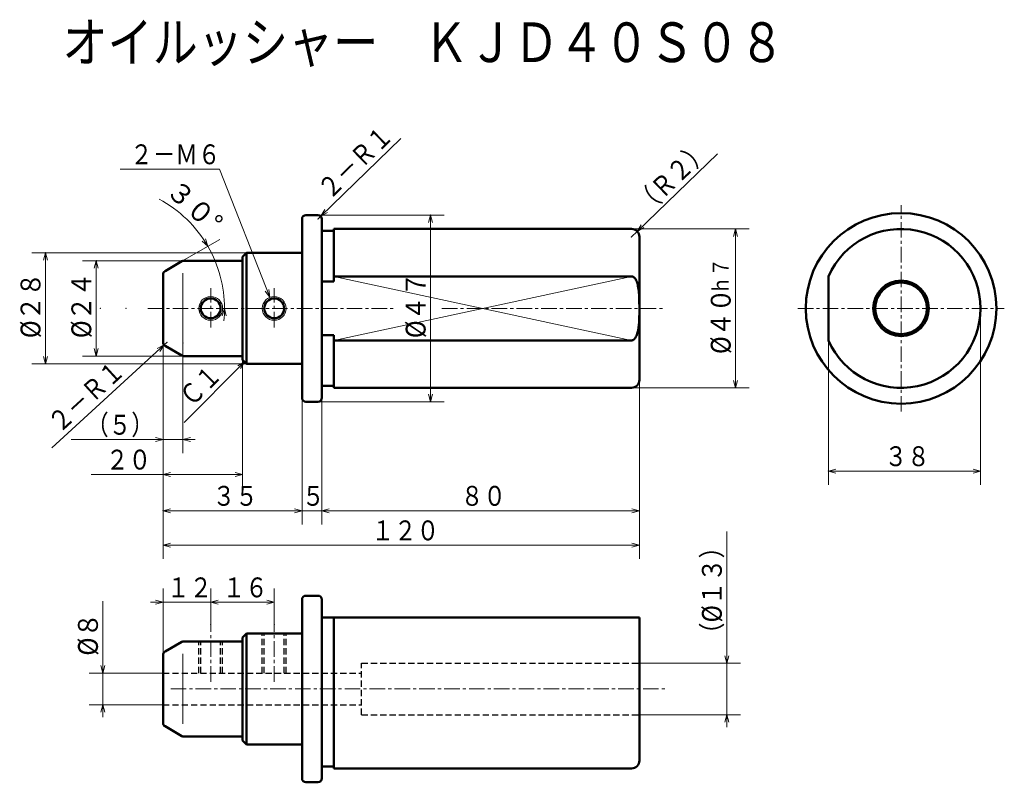
# Model space of a CAD drawing. Units: millimetres. Extents: x 30 to 278, y 8 to 200.
import ezdxf

# ---------------------------------------------------------------- set-up
doc = ezdxf.new("R2010")
doc.units = ezdxf.units.MM
doc.header["$LTSCALE"] = 3.131015
doc.linetypes.add('CENTER', pattern=[2, 1.25, -0.25, 0.25, -0.25])
doc.linetypes.add('DASHED', pattern=[0.75, 0.5, -0.25])
doc.layers.add('001', color=7, linetype='Continuous')
doc.styles.get("Standard").update_dxf_attribs({"font": 'TXT', "bigfont": 'BIGFONT'})
doc.dimstyles.get("Standard").update_dxf_attribs({"dimtxt": 4, "dimasz": 1.5, "dimexe": 0.5, "dimexo": 0, "dimgap": 1, "dimtad": 1, "dimdec": 1, "dimdsep": 46, "dimtxsty": 'Standard', "dimcen": 0.09, "dimadec": 1, "dimazin": 2, "dimtfac": 0.8, "dimtdec": 4, "dimtmove": 0, "dimatfit": 3, "dimfxl": 1, "dimtolj": 1, "dimtzin": 0, "dimarcsym": 0})

# ---------------------------------------------------------------- blocks, each defined once
blk = doc.blocks.new('JZB-1')
at = {"layer": '001', "color": 140, "lineweight": 30}
blk.add_line((239.855765, 127.39308), (239.855765, 127.510265), dxfattribs=at)
blk = doc.blocks.new('*D2')
at = {"layer": '001', "lineweight": 9}
for p, q in [((184.439089, 147.451673), (214.110618, 147.451673)), ((210.673118, 107.451673), (210.673118, 147.451673)), ((184.439089, 107.451673), (214.110618, 107.451673))]:
    blk.add_line(p, q, dxfattribs=at)
for points in [[(210.170713, 145.576673), (210.673118, 147.451673), (211.175522, 145.576673)], [(211.175522, 109.326673), (210.673118, 107.451673), (210.170713, 109.326673)]]:
    blk.add_lwpolyline(points, dxfattribs=at)
for p in [(184.439089, 147.451673), (210.673118, 147.451673), (184.439089, 107.451673)]:
    blk.add_point(p, dxfattribs=at)
at = {"layer": '001', "lineweight": 30}
for s, height, width, p in [('ｈ７', 4, 0.833333, (208.923118, 130.951673)), ('%%c４０', 5, 0.882353, (209.423118, 115.951673))]:
    blk.add_text(s, height=height, rotation=90.000003, dxfattribs=dict(at, width=width)).set_placement(p)
blk = doc.blocks.new('*D3')
at = {"layer": '001', "lineweight": 9}
for p, q in [((185.876845, 146.841946), (206.095285, 166.392657)), ((184.439089, 145.451673), (185.876845, 146.841946))]:
    blk.add_line(p, q, dxfattribs=at)
blk.add_lwpolyline([(187.573981, 147.784159), (185.876845, 146.841946), (186.875501, 148.506494)], dxfattribs=at)
for p in [(185.876845, 146.841946), (184.439089, 145.451673)]:
    blk.add_point(p, dxfattribs=at)
at = {"layer": '001', "lineweight": 30, "width": 0.833333}
blk.add_text('（Ｒ２）', height=5, rotation=44.038085, dxfattribs=at).set_placement((188.153015, 150.781765))
blk = doc.blocks.new('*D4')
at = {"layer": '001', "lineweight": 9}
for p, q in [((272.355628, 127.451673), (272.355628, 83.024431)), ((234.055628, 119.382596), (234.055628, 83.024431)), ((272.355628, 86.461931), (234.055628, 86.461931))]:
    blk.add_line(p, q, dxfattribs=at)
for points in [[(235.930628, 85.959526), (234.055628, 86.461931), (235.930628, 86.964336)], [(270.480628, 86.964336), (272.355628, 86.461931), (270.480628, 85.959526)]]:
    blk.add_lwpolyline(points, dxfattribs=at)
for p in [(272.355628, 127.451673), (234.055628, 119.382596), (234.055628, 86.461931)]:
    blk.add_point(p, dxfattribs=at)
at = {"layer": '001', "lineweight": 30, "width": 0.833333}
blk.add_text('３８', height=5, dxfattribs=at).set_placement((248.205628, 87.711931))
blk = doc.blocks.new('*D5')
at = {"layer": '001', "lineweight": 9}
for p, q in [((71.707038, 139.451673), (46.15725, 139.451673)), ((49.59475, 115.451673), (49.59475, 139.451673)), ((71.707038, 115.451673), (46.15725, 115.451673))]:
    blk.add_line(p, q, dxfattribs=at)
for points in [[(49.092346, 137.576673), (49.59475, 139.451673), (50.097155, 137.576673)], [(50.097155, 117.326673), (49.59475, 115.451673), (49.092346, 117.326673)]]:
    blk.add_lwpolyline(points, dxfattribs=at)
for p in [(49.59475, 139.451673), (71.707038, 139.451673), (71.707038, 115.451673)]:
    blk.add_point(p, dxfattribs=at)
at = {"layer": '001', "lineweight": 30, "width": 0.882353}
blk.add_text('%%c２４', height=5, rotation=90.000003, dxfattribs=at).set_placement((48.34475, 119.951673))
blk = doc.blocks.new('*D6')
at = {"layer": '001', "lineweight": 9}
for p, q in [((87.439089, 141.451673), (33.365862, 141.451673)), ((36.803362, 113.451673), (36.803362, 141.451673)), ((87.439089, 113.451673), (33.365862, 113.451673))]:
    blk.add_line(p, q, dxfattribs=at)
for points in [[(36.300957, 139.576673), (36.803362, 141.451673), (37.305766, 139.576673)], [(37.305766, 115.326673), (36.803362, 113.451673), (36.300957, 115.326673)]]:
    blk.add_lwpolyline(points, dxfattribs=at)
for p in [(36.803362, 141.451673), (87.439089, 141.451673), (87.439089, 113.451673)]:
    blk.add_point(p, dxfattribs=at)
at = {"layer": '001', "lineweight": 30, "width": 0.882353}
blk.add_text('%%c２８', height=5, rotation=90.000003, dxfattribs=at).set_placement((35.553362, 119.951673))
blk = doc.blocks.new('*D7')
at = {"layer": '001', "lineweight": 9}
blk.add_line((71.207038, 139.317698), (80.701029, 144.799056), dxfattribs=at)
for points in [[(77.165659, 144.939397), (77.724067, 143.080306), (76.310927, 144.411122)], [(81.353339, 125.592582), (81.911746, 127.451673), (82.357697, 125.56245)]]:
    blk.add_lwpolyline(points, dxfattribs=at)
for start, end in [(30, 61.779709), (0, 30), (354.271754, 0)]:
    blk.add_arc((50.654479, 127.451673), 31.257267, start, end, dxfattribs=at)
for p in [(71.207038, 139.317698), (50.654479, 127.451673), (50.654479, 127.451673), (57.061854, 127.451673)]:
    blk.add_point(p, dxfattribs=at)
at = {"layer": '001', "lineweight": 30, "width": 0.978261}
blk.add_text('３０%%d', height=5, rotation=318.031913, dxfattribs=at).set_placement((66.816244, 156.636768))
blk = doc.blocks.new('*D8')
at = {"layer": '001', "lineweight": 9}
for p, q in [((106.155574, 150.649275), (126.306718, 170.269343)), ((105.439089, 149.951673), (106.155574, 150.649275))]:
    blk.add_line(p, q, dxfattribs=at)
blk.add_lwpolyline([(107.849463, 151.597314), (106.155574, 150.649275), (107.148505, 152.317245)], dxfattribs=at)
for p in [(105.439089, 149.951673), (106.155574, 150.649275)]:
    blk.add_point(p, dxfattribs=at)
at = {"layer": '001', "lineweight": 30, "width": 0.833333}
blk.add_text('２－Ｒ１', height=5, rotation=44.234959, dxfattribs=at).set_placement((108.418193, 154.596892))
blk = doc.blocks.new('*D9')
at = {"layer": '001', "lineweight": 9}
for p, q in [((66.701304, 118.240739), (38.418174, 92.363141)), ((67.439089, 118.915774), (66.701304, 118.240739))]:
    blk.add_line(p, q, dxfattribs=at)
blk.add_lwpolyline([(64.978815, 117.345714), (66.701304, 118.240739), (65.657097, 116.604381)], dxfattribs=at)
for p in [(66.701304, 118.240739), (67.439089, 118.915774)]:
    blk.add_point(p, dxfattribs=at)
at = {"layer": '001', "lineweight": 30, "width": 0.833333}
blk.add_text('２－Ｒ１', height=5, rotation=42.456896, dxfattribs=at).set_placement((40.341075, 95.816755))
blk = doc.blocks.new('*D10')
at = {"layer": '001', "lineweight": 9}
for p, q in [((66.439089, 118.915774), (66.439089, 82.17645)), ((86.439089, 114.451673), (86.439089, 82.17645)), ((66.439089, 85.61395), (48.314089, 85.61395)), ((86.439089, 85.61395), (66.439089, 85.61395))]:
    blk.add_line(p, q, dxfattribs=at)
for points in [[(68.314089, 85.111545), (66.439089, 85.61395), (68.314089, 86.116355)], [(84.564089, 86.116355), (86.439089, 85.61395), (84.564089, 85.111545)]]:
    blk.add_lwpolyline(points, dxfattribs=at)
for p in [(66.439089, 118.915774), (86.439089, 114.451673), (66.439089, 85.61395)]:
    blk.add_point(p, dxfattribs=at)
at = {"layer": '001', "lineweight": 30, "width": 0.833333}
blk.add_text('２０', height=5, dxfattribs=at).set_placement((52.064089, 86.86395))
blk = doc.blocks.new('*D11')
at = {"layer": '001', "lineweight": 9}
for p, q in [((66.439089, 118.915774), (66.439089, 73.048496)), ((101.439089, 104.951673), (101.439089, 73.048496)), ((101.439089, 76.485996), (66.439089, 76.485996))]:
    blk.add_line(p, q, dxfattribs=at)
for points in [[(68.314089, 75.983591), (66.439089, 76.485996), (68.314089, 76.988401)], [(99.564089, 76.988401), (101.439089, 76.485996), (99.564089, 75.983591)]]:
    blk.add_lwpolyline(points, dxfattribs=at)
for p in [(66.439089, 118.915774), (101.439089, 104.951673), (66.439089, 76.485996)]:
    blk.add_point(p, dxfattribs=at)
at = {"layer": '001', "lineweight": 30, "width": 0.833333}
blk.add_text('３５', height=5, dxfattribs=at).set_placement((78.939089, 77.735996))
blk = doc.blocks.new('*D12')
at = {"layer": '001', "lineweight": 9}
for p, q in [((101.439089, 104.951673), (101.439089, 73.048496)), ((106.439089, 104.951673), (106.439089, 73.048496)), ((101.439089, 76.485996), (98.314089, 76.485996)), ((106.439089, 76.485996), (101.439089, 76.485996)), ((106.439089, 76.485996), (109.564089, 76.485996))]:
    blk.add_line(p, q, dxfattribs=at)
for points in [[(99.564089, 76.988401), (101.439089, 76.485996), (99.564089, 75.983591)], [(108.314089, 75.983591), (106.439089, 76.485996), (108.314089, 76.988401)]]:
    blk.add_lwpolyline(points, dxfattribs=at)
for p in [(101.439089, 104.951673), (106.439089, 104.951673), (101.439089, 76.485996)]:
    blk.add_point(p, dxfattribs=at)
at = {"layer": '001', "lineweight": 30, "width": 0.833333}
blk.add_text('５', height=5, dxfattribs=at).set_placement((101.439089, 77.735996))
blk = doc.blocks.new('*D13')
at = {"layer": '001', "lineweight": 9}
for p, q in [((186.439089, 109.451673), (186.439089, 73.048496)), ((106.439089, 104.951673), (106.439089, 73.048496)), ((186.439089, 76.485996), (106.439089, 76.485996))]:
    blk.add_line(p, q, dxfattribs=at)
for points in [[(108.314089, 75.983591), (106.439089, 76.485996), (108.314089, 76.988401)], [(184.564089, 76.988401), (186.439089, 76.485996), (184.564089, 75.983591)]]:
    blk.add_lwpolyline(points, dxfattribs=at)
for p in [(186.439089, 109.451673), (106.439089, 104.951673), (106.439089, 76.485996)]:
    blk.add_point(p, dxfattribs=at)
at = {"layer": '001', "lineweight": 30, "width": 0.833333}
blk.add_text('８０', height=5, dxfattribs=at).set_placement((141.439089, 77.735996))
blk = doc.blocks.new('*D14')
at = {"layer": '001', "lineweight": 9}
for p, q in [((66.439089, 118.915774), (66.439089, 64.350352)), ((186.439089, 109.451673), (186.439089, 64.350352)), ((66.439089, 67.787852), (186.439089, 67.787852))]:
    blk.add_line(p, q, dxfattribs=at)
for points in [[(68.314089, 67.285447), (66.439089, 67.787852), (68.314089, 68.290256)], [(184.564089, 68.290256), (186.439089, 67.787852), (184.564089, 67.285447)]]:
    blk.add_lwpolyline(points, dxfattribs=at)
for p in [(66.439089, 118.915774), (186.439089, 109.451673), (186.439089, 67.787852)]:
    blk.add_point(p, dxfattribs=at)
at = {"layer": '001', "lineweight": 30, "width": 0.833333}
blk.add_text('１２０', height=5, dxfattribs=at).set_placement((118.939089, 69.037852))
blk = doc.blocks.new('*D15')
at = {"layer": '001', "lineweight": 9}
for p, q in [((105.439089, 150.951673), (137.251423, 150.951673)), ((133.813923, 103.951673), (133.813923, 150.951673)), ((105.439089, 103.951673), (137.251423, 103.951673))]:
    blk.add_line(p, q, dxfattribs=at)
for points in [[(133.311518, 149.076673), (133.813923, 150.951673), (134.316327, 149.076673)], [(134.316327, 105.826673), (133.813923, 103.951673), (133.311518, 105.826673)]]:
    blk.add_lwpolyline(points, dxfattribs=at)
for p in [(105.439089, 150.951673), (133.813923, 150.951673), (105.439089, 103.951673)]:
    blk.add_point(p, dxfattribs=at)
at = {"layer": '001', "lineweight": 30, "width": 0.882353}
blk.add_text('%%c４７', height=5, rotation=90.000003, dxfattribs=at).set_placement((132.563923, 119.951673))
blk = doc.blocks.new('*D16')
at = {"layer": '001', "lineweight": 9}
for p, q in [((51.269397, 35.592912), (51.269397, 53.717912)), ((66.439089, 35.592912), (47.831897, 35.592912)), ((51.269397, 35.592912), (51.269397, 27.592912)), ((66.439089, 27.592912), (47.831897, 27.592912)), ((51.269397, 27.592912), (51.269397, 24.467912))]:
    blk.add_line(p, q, dxfattribs=at)
for points in [[(51.771802, 37.467912), (51.269397, 35.592912), (50.766993, 37.467912)], [(50.766993, 25.717912), (51.269397, 27.592912), (51.771802, 25.717912)]]:
    blk.add_lwpolyline(points, dxfattribs=at)
for p in [(66.439089, 35.592912), (51.269397, 27.592912), (66.439089, 27.592912)]:
    blk.add_point(p, dxfattribs=at)
at = {"layer": '001', "lineweight": 30, "width": 0.909091}
blk.add_text('%%c８', height=5, rotation=90.000003, dxfattribs=at).set_placement((50.019397, 39.967912))
blk = doc.blocks.new('*D17')
at = {"layer": '001', "lineweight": 9}
for p, q in [((66.439089, 40.12881), (66.439089, 56.870966)), ((78.439089, 47.781505), (78.439089, 56.870966)), ((66.439089, 53.433466), (63.314089, 53.433466)), ((78.439089, 53.433466), (66.439089, 53.433466)), ((78.439089, 53.433466), (81.564089, 53.433466))]:
    blk.add_line(p, q, dxfattribs=at)
for points in [[(64.564089, 53.935871), (66.439089, 53.433466), (64.564089, 52.931062)], [(80.314089, 52.931062), (78.439089, 53.433466), (80.314089, 53.935871)]]:
    blk.add_lwpolyline(points, dxfattribs=at)
for p in [(66.439089, 53.433466), (78.439089, 47.781505), (66.439089, 40.12881)]:
    blk.add_point(p, dxfattribs=at)
at = {"layer": '001', "lineweight": 30, "width": 0.833333}
blk.add_text('１２', height=5, dxfattribs=at).set_placement((67.439089, 54.683466))
blk = doc.blocks.new('*D18')
at = {"layer": '001', "lineweight": 9}
for p, q in [((78.439089, 47.781505), (78.439089, 56.870966)), ((94.439089, 47.781505), (94.439089, 56.870966)), ((94.439089, 53.433466), (78.439089, 53.433466))]:
    blk.add_line(p, q, dxfattribs=at)
for points in [[(80.314089, 52.931062), (78.439089, 53.433466), (80.314089, 53.935871)], [(92.564089, 53.935871), (94.439089, 53.433466), (92.564089, 52.931062)]]:
    blk.add_lwpolyline(points, dxfattribs=at)
for p in [(78.439089, 53.433466), (78.439089, 47.781505), (94.439089, 47.781505)]:
    blk.add_point(p, dxfattribs=at)
at = {"layer": '001', "lineweight": 30, "width": 0.833333}
blk.add_text('１６', height=5, dxfattribs=at).set_placement((81.439089, 54.683466))
blk = doc.blocks.new('DIM-2')
at = {"layer": '001', "lineweight": 9}
for points in [[(93.341486, 130.243674), (80.658136, 162.506648), (55.658136, 162.506648)], [(93.123056, 132.172488), (93.341486, 130.243674), (92.187913, 131.80486)]]:
    blk.add_lwpolyline(points, dxfattribs=at)
at = {"layer": '001', "lineweight": 30, "width": 0.833333}
blk.add_text('２－Ｍ６', height=5, dxfattribs=at).set_placement((58.158136, 163.756648))
blk = doc.blocks.new('*D20')
at = {"layer": '001', "lineweight": 9}
for p, q in [((66.439089, 118.915774), (66.439089, 90.952366)), ((71.439089, 118.710017), (71.439089, 90.952366)), ((66.439089, 94.389866), (43.314089, 94.389866)), ((71.439089, 94.389866), (66.439089, 94.389866)), ((71.439089, 94.389866), (74.564089, 94.389866))]:
    blk.add_line(p, q, dxfattribs=at)
for points in [[(64.564089, 94.89227), (66.439089, 94.389866), (64.564089, 93.887461)], [(73.314089, 93.887461), (71.439089, 94.389866), (73.314089, 94.89227)]]:
    blk.add_lwpolyline(points, dxfattribs=at)
for p in [(66.439089, 118.915774), (71.439089, 118.710017), (66.439089, 94.389866)]:
    blk.add_point(p, dxfattribs=at)
at = {"layer": '001', "lineweight": 30, "width": 0.833333}
blk.add_text('（５）', height=5, dxfattribs=at).set_placement((47.064089, 95.639866))
blk = doc.blocks.new('*D21')
at = {"layer": '001', "lineweight": 9}
for p, q in [((208.437196, 38.092912), (208.437196, 71.217912)), ((186.439089, 38.092912), (211.874696, 38.092912)), ((208.437196, 25.092912), (208.437196, 38.092912)), ((186.439089, 25.092912), (211.874696, 25.092912)), ((208.437196, 25.092912), (208.437196, 21.967912))]:
    blk.add_line(p, q, dxfattribs=at)
for points in [[(208.939601, 39.967912), (208.437196, 38.092912), (207.934791, 39.967912)], [(207.934791, 23.217912), (208.437196, 25.092912), (208.939601, 23.217912)]]:
    blk.add_lwpolyline(points, dxfattribs=at)
for p in [(186.439089, 38.092912), (208.437196, 38.092912), (186.439089, 25.092912)]:
    blk.add_point(p, dxfattribs=at)
at = {"layer": '001', "lineweight": 30, "width": 0.862069}
blk.add_text('（%%c１３）', height=5, rotation=90.000003, dxfattribs=at).set_placement((207.187196, 42.467912))

msp = doc.modelspace()

# ---------------------------------------------------------------- linework, layer by layer
at = {"layer": '001', "color": 253, "linetype": 'CENTER', "lineweight": 9}
for p, q in [((252.355628, 101.451673), (252.355628, 153.451673)), ((78.439089, 122.654746), (78.439089, 132.504729)), ((94.439089, 122.654746), (94.439089, 132.504729)), ((226.355628, 127.451673), (278.355628, 127.451673)), ((78.439089, 33.433246), (78.439089, 47.781505)), ((94.439089, 33.433246), (94.439089, 47.781505))]:
    msp.add_line(p, q, dxfattribs=at)
at = {"layer": '001', "color": 253, "lineweight": 50}
for p, q in [((101.439089, 104.951673), (101.439089, 149.951673)), ((102.439089, 150.951673), (105.439089, 150.951673)), ((106.439089, 104.951673), (106.439089, 149.951673)), ((109.439089, 146.951673), (106.439089, 146.951673)), ((184.439089, 147.451673), (109.439089, 147.451673)), ((109.439089, 134.186656), (109.439089, 147.451673)), ((186.439089, 145.451673), (186.439089, 109.451673)), ((86.439089, 114.451673), (86.439089, 140.451673)), ((66.439089, 118.915774), (66.439089, 135.987571)), ((109.439089, 134.186656), (106.439089, 134.186656)), ((184.439089, 135.520749), (109.439089, 135.520749)), ((234.055628, 119.382596), (234.055628, 135.520749)), ((106.439089, 120.716689), (109.439089, 120.716689)), ((109.439089, 107.451673), (109.439089, 120.716689)), ((109.439089, 119.382596), (184.439089, 119.382596)), ((86.439089, 114.451673), (87.439089, 113.451673)), ((106.439089, 107.951673), (109.439089, 107.951673)), ((109.439089, 107.451673), (184.439089, 107.451673)), ((102.439089, 103.951673), (105.439089, 103.951673)), ((102.439089, 55.092912), (105.439089, 55.092912)), ((101.439089, 9.092912), (101.439089, 54.092912)), ((106.439089, 9.092912), (106.439089, 54.092912)), ((186.439089, 49.592912), (106.439089, 49.592912)), ((109.439089, 11.592912), (109.439089, 49.592912)), ((186.439089, 49.592912), (186.439089, 13.592912)), ((86.439089, 18.592912), (86.439089, 44.592912)), ((66.439089, 23.057013), (66.439089, 40.12881)), ((86.439089, 18.592912), (87.439089, 17.592912)), ((106.439089, 12.092912), (109.439089, 12.092912)), ((109.439089, 11.592912), (184.439089, 11.592912)), ((102.439089, 8.092912), (105.439089, 8.092912))]:
    msp.add_line(p, q, dxfattribs=at)
at = {"layer": '001', "lineweight": 50}
for p, q in [((87.439089, 141.451673), (86.439089, 140.451673)), ((87.439089, 141.451673), (101.439089, 141.451673)), ((87.439089, 141.451673), (87.439089, 113.451673)), ((66.939089, 136.853596), (71.207038, 139.317698)), ((71.707038, 139.451673), (86.439089, 139.451673)), ((66.939089, 118.049749), (71.207038, 115.585647)), ((71.707038, 115.451673), (86.439089, 115.451673)), ((87.439089, 113.451673), (101.439089, 113.451673)), ((87.439089, 45.592912), (86.439089, 44.592912)), ((87.439089, 45.592912), (101.439089, 45.592912)), ((87.439089, 45.592912), (87.439089, 17.592912)), ((66.939089, 40.994835), (71.207038, 43.458937)), ((71.707038, 43.592912), (86.439089, 43.592912)), ((66.939089, 22.190988), (71.207038, 19.726886)), ((71.707038, 19.592912), (86.439089, 19.592912)), ((87.439089, 17.592912), (101.439089, 17.592912))]:
    msp.add_line(p, q, dxfattribs=at)
at = {"layer": '001', "color": 253, "lineweight": 9}
for p, q in [((71.439089, 118.710017), (71.439089, 136.314254)), ((71.439089, 22.851256), (71.439089, 40.455493))]:
    msp.add_line(p, q, dxfattribs=at)
at = {"layer": '001', "lineweight": 9}
for p, q in [((109.439089, 135.520749), (184.439089, 119.382596)), ((184.439089, 135.520749), (109.439089, 119.382596)), ((86.939089, 113.951673), (71.732321, 98.744904))]:
    msp.add_line(p, q, dxfattribs=at)
at = {"layer": '001', "linetype": 'CENTER', "lineweight": 9}
for p, q in [((62.601633, 127.451673), (124.399461, 127.451673)), ((136.679194, 127.451673), (192.947849, 127.451673)), ((68.37311, 31.592912), (192.947849, 31.592912))]:
    msp.add_line(p, q, dxfattribs=at)
at = {"layer": '001', "color": 253, "linetype": 'DASHED', "lineweight": 30}
for p, q in [((91.439089, 35.592912), (91.439089, 45.592912)), ((91.939089, 35.592912), (91.939089, 45.592912)), ((96.939089, 35.592912), (96.939089, 45.592912)), ((97.439089, 35.592912), (97.439089, 45.592912)), ((75.439089, 35.592912), (75.439089, 43.592912)), ((75.939089, 35.592912), (75.939089, 43.592912)), ((80.939089, 35.592912), (80.939089, 43.592912)), ((81.439089, 35.592912), (81.439089, 43.592912)), ((116.439089, 25.092912), (116.439089, 38.092912))]:
    msp.add_line(p, q, dxfattribs=at)
at = {"layer": '001', "linetype": 'DASHED', "lineweight": 30}
for p, q in [((116.439089, 38.092912), (186.439089, 38.092912)), ((66.439089, 35.592912), (116.439089, 35.592912)), ((66.439089, 27.592912), (116.439089, 27.592912)), ((116.439089, 25.092912), (186.439089, 25.092912))]:
    msp.add_line(p, q, dxfattribs=at)
at = {"layer": '001', "color": 253, "lineweight": 50}
msp.add_lwpolyline([(184.439089, 119.382596), (184.499995, 119.385841), (184.560587, 119.391756), (184.694524, 119.4227), (184.822378, 119.474924), (184.911271, 119.523876), (184.995359, 119.580287), (185.074891, 119.643337), (185.149863, 119.711868), (185.266582, 119.837354), (185.371856, 119.972663), (185.467027, 120.115643), (185.553304, 120.264167), (185.685141, 120.530112), (185.797636, 120.804917), (185.893724, 121.087423), (185.975232, 121.374431), (186.044622, 121.66433), (186.104596, 121.956359), (186.21702, 122.634557), (186.298691, 123.317244), (186.354731, 124.003829), (186.389743, 124.691774), (186.408562, 125.381985), (186.416188, 126.072424), (186.417534, 126.762053), (186.416461, 127.451673), (186.41528, 128.118928), (186.411153, 128.786171), (186.400311, 129.453339), (186.380031, 130.120294), (186.347738, 130.786442), (186.300296, 131.451673), (186.260309, 131.874727), (186.209829, 132.296639), (186.146069, 132.716574), (186.066982, 133.133893), (186.003732, 133.413658), (185.930574, 133.690976), (185.84525, 133.965089), (185.745244, 134.234232), (185.628683, 134.494887), (185.492525, 134.745722), (185.412613, 134.871693), (185.325567, 134.992792), (185.230519, 135.107388), (185.126406, 135.213916), (184.983971, 135.331199), (184.825925, 135.42668), (184.687885, 135.482716), (184.543093, 135.51404), (184.491188, 135.518359), (184.439089, 135.520749)], dxfattribs=at)
at = {"layer": '001', "lineweight": 9}
msp.add_lwpolyline([(85.25801, 112.981101), (86.939089, 113.951673), (85.968518, 112.270594)], dxfattribs=at)
at = {"layer": '001', "color": 253, "lineweight": 50}
msp.add_circle((252.355628, 127.451673), 24, dxfattribs=at)
at = {"layer": '001', "lineweight": 50}
for centre, radius in [((252.355628, 127.451673), 7), ((252.355628, 127.451673), 6.5), ((78.439089, 127.451673), 2.5), ((94.439089, 127.451673), 2.5)]:
    msp.add_circle(centre, radius, dxfattribs=at)
at = {"layer": '001', "lineweight": 9}
for centre in [(78.439089, 127.451673), (94.439089, 127.451673)]:
    msp.add_circle(centre, 3, dxfattribs=at)
at = {"layer": '001', "color": 253, "lineweight": 50}
for centre, radius, start, end in [((102.439089, 149.951673), 1, 90, 180), ((105.439089, 149.951673), 1, 0, 90), ((184.439089, 145.451673), 2, 0, 90), ((252.355628, 127.451673), 20, 203.794273, 156.205727), ((184.439089, 109.451673), 2, 270, 0), ((102.439089, 104.951673), 1, 180, 270), ((105.439089, 104.951673), 1, 270, 0), ((102.439089, 54.092912), 1, 90, 180), ((105.439089, 54.092912), 1, 0, 90), ((184.439089, 13.592912), 2, 270, 0), ((102.439089, 9.092912), 1, 180, 270), ((105.439089, 9.092912), 1, 270, 0)]:
    msp.add_arc(centre, radius, start, end, dxfattribs=at)
at = {"layer": '001', "lineweight": 50}
for centre, start, end in [((71.707038, 138.451673), 90, 120), ((67.439089, 135.987571), 120, 180), ((67.439089, 118.915774), 180, 240), ((71.707038, 116.451673), 240, 270), ((71.707038, 42.592912), 90, 120), ((67.439089, 40.12881), 120, 180), ((67.439089, 23.057013), 180, 240), ((71.707038, 20.592912), 240, 270)]:
    msp.add_arc(centre, 1, start, end, dxfattribs=at)

# ---------------------------------------------------------------- block references
at = {"layer": '001', "color": 0, "linetype": 'ByBlock', "lineweight": -2}
for name in ['DIM-2', 'JZB-1']:
    msp.add_blockref(name, (0, 0), dxfattribs=at)

# ---------------------------------------------------------------- texts
at = {"layer": '001', "lineweight": 30, "width": 0.833333}
msp.add_text('オイルッシャー\u3000ＫＪＤ４０Ｓ０８', height=10, dxfattribs=at).set_placement((41.07283, 189.473712))
msp.add_text('Ｃ１', height=5, rotation=45.000001, dxfattribs=at).set_placement((73.500088, 102.280438))

# ---------------------------------------------------------------- dimensions: what is measured, and where the dimension line sits
at = {"layer": '001', "lineweight": 9}
for center, mpoint, picture, middle in [((105.439089, 149.951673), (106.155574, 150.649275), '*D8', (113.839039, 163.364129)), ((184.439089, 145.451673), (185.876845, 146.841946), '*D3', (193.603953, 159.530323)), ((67.439089, 118.915774), (66.701304, 118.240739), '*D9', (46.03134, 104.411572))]:
    dim = msp.add_radius_dim(center=center, mpoint=mpoint, dimstyle='Standard', dxfattribs=at)
    dim.commit()
    dim.dimension.update_dxf_attribs({"geometry": picture, "text_midpoint": middle, "dimtype": 164})
dim = msp.add_angular_dim_2l(base=(80.846681, 135.541649), line1=((71.207038, 139.317698), (50.654479, 127.451673)), line2=((57.061854, 127.451673), (50.654479, 127.451673)), dimstyle='Standard', dxfattribs=at)
dim.commit()
dim.dimension.update_dxf_attribs({"geometry": '*D7', "text_midpoint": (74.064416, 153.480187)})
for base, p1, p2, angle, picture, middle in [((133.813923, 150.951673), (105.439089, 103.951673), (105.439089, 150.951673), 90, '*D15', (130.063922, 127.451673)), ((210.673118, 147.451673), (184.439089, 107.451673), (184.439089, 147.451673), 90, '*D2', (206.923117, 127.451673)), ((36.803362, 141.451673), (87.439089, 113.451673), (87.439089, 141.451673), 90, '*D6', (33.053361, 127.451673)), ((49.59475, 139.451673), (71.707038, 115.451673), (71.707038, 139.451673), 90, '*D5', (45.84475, 127.451673)), ((234.055628, 86.461931), (272.355628, 127.451673), (234.055628, 119.382596), 180, '*D4', (253.205628, 90.211931)), ((66.439089, 94.389866), (71.439089, 118.710017), (66.439089, 118.915774), 180, '*D20', (54.564089, 98.139866)), ((66.439089, 85.61395), (86.439089, 114.451673), (66.439089, 118.915774), 180, '*D10', (57.064089, 89.36395)), ((66.439089, 76.485996), (101.439089, 104.951673), (66.439089, 118.915774), 180, '*D11', (83.939089, 80.235996)), ((106.439089, 76.485996), (186.439089, 109.451673), (106.439089, 104.951673), 180, '*D13', (146.439089, 80.235996)), ((101.439089, 76.485996), (106.439089, 104.951673), (101.439089, 104.951673), 180, '*D12', (103.939089, 80.235996)), ((208.437196, 38.092912), (186.439089, 25.092912), (186.439089, 38.092912), 90, '*D21', (204.687195, 54.967912)), ((66.439089, 53.433466), (78.439089, 47.781505), (66.439089, 40.12881), 180, '*D17', (72.439089, 57.183466)), ((78.439089, 53.433466), (94.439089, 47.781505), (78.439089, 47.781505), 180, '*D18', (86.439089, 57.183466)), ((51.269397, 27.592912), (66.439089, 35.592912), (66.439089, 27.592912), 270, '*D16', (47.519397, 44.967912))]:
    dim = msp.add_linear_dim(base=base, p1=p1, p2=p2, angle=angle, dimstyle='Standard', dxfattribs=at)
    dim.commit()
    dim.dimension.update_dxf_attribs({"geometry": picture, "text_midpoint": middle, "dimtype": 160})
dim = msp.add_linear_dim(base=(186.439089, 67.787852), p1=(66.439089, 118.915774), p2=(186.439089, 109.451673), dimstyle='Standard', dxfattribs=at)
dim.commit()
dim.dimension.update_dxf_attribs({"geometry": '*D14', "text_midpoint": (126.439089, 71.537852), "dimtype": 160})

doc.saveas('drawing.dxf')
